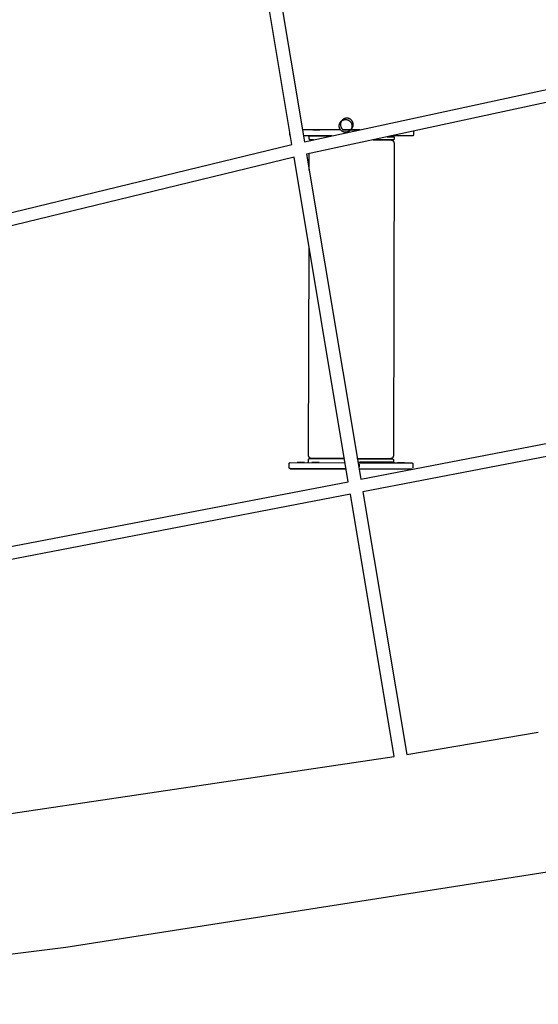
# Model space of a CAD drawing. Units: millimetres. Extents: x -10767 to 19811, y -9896 to 10065.
# Drawn here: x -128 to 685, y -5925 to -4381 of the extents above; entities that cross this region are included whole.
import ezdxf

# ---------------------------------------------------------------- set-up
doc = ezdxf.new("R2010")
doc.units = ezdxf.units.MM
doc.layers.add('Make2D$Visible$Curves', color=7, linetype='Continuous', true_color=0x000000)

msp = doc.modelspace()

# ---------------------------------------------------------------- linework, layer by layer
at = {"layer": 'Make2D$Visible$Curves', "lineweight": -3}
for points in [[(299, -4576.4), (214, -4067.6)], [(233.3, -4062.3), (318.5, -4572)], [(318.5, -4572), (925.6, -4440.9)], [(930.3, -4460.4), (321.8, -4591.7)], [(376.9, -4539.4), (376.8, -4539.6), (376.7, -4539.8), (376.5, -4540), (376.4, -4540.2), (376.3, -4540.4), (376.2, -4540.6), (376.1, -4540.8), (376, -4541), (375.9, -4541.2), (375.8, -4541.5), (375.7, -4541.7), (375.6, -4541.9), (375.6, -4542.2), (375.5, -4542.4), (375.4, -4542.6), (375.4, -4542.9), (375.3, -4543.1), (375.3, -4543.4), (375.2, -4543.6), (375.2, -4543.8), (375.2, -4544.1), (375.2, -4544.3), (375.1, -4544.6), (375.1, -4544.8), (375.1, -4545.1), (375.1, -4545.3), (375.1, -4545.6), (375.2, -4545.8), (375.2, -4546.1), (375.2, -4546.3), (375.2, -4546.5), (375.3, -4546.8), (375.3, -4547), (375.4, -4547.3), (375.4, -4547.5), (375.5, -4547.7), (375.6, -4548), (375.6, -4548.2), (375.7, -4548.4), (375.8, -4548.7), (375.9, -4548.9), (376, -4549.1), (376.1, -4549.3), (376.2, -4549.6), (376.3, -4549.8), (376.4, -4550), (376.5, -4550.2), (376.7, -4550.4), (376.8, -4550.6), (377, -4550.8), (377.1, -4551), (377.2, -4551.2), (377.4, -4551.4), (377.6, -4551.6), (377.7, -4551.8), (377.9, -4552), (378, -4552.1), (378.2, -4552.3), (378.4, -4552.5), (378.6, -4552.6), (378.7, -4552.8), (378.9, -4552.9), (379.1, -4553.1), (379.3, -4553.2)], [(376.2, -4540), (376.1, -4540.1), (376.5, -4539.7), (376.8, -4539.3), (377.2, -4538.9), (377.6, -4538.5), (377.8, -4538.2)], [(376.2, -4540), (376.3, -4539.9), (376.5, -4539.7), (376.7, -4539.6), (376.9, -4539.4), (377.1, -4539.2), (377.3, -4539.1), (377.5, -4538.9), (377.8, -4538.8), (378, -4538.6), (378.2, -4538.5), (378.4, -4538.4), (378.6, -4538.3), (378.8, -4538.2), (379, -4538.1), (379.2, -4538), (379.4, -4537.9), (379.6, -4537.8), (379.8, -4537.8), (380, -4537.7), (380.2, -4537.6), (380.4, -4537.6), (380.7, -4537.5), (380.9, -4537.4), (381.1, -4537.4), (381.4, -4537.3), (381.6, -4537.3), (381.8, -4537.3), (382, -4537.2), (382.3, -4537.2), (382.5, -4537.2), (382.7, -4537.2), (383, -4537.2), (383.2, -4537.2), (383.4, -4537.2), (383.6, -4537.2), (383.8, -4537.2), (384, -4537.2), (384.2, -4537.2), (384.4, -4537.3), (384.6, -4537.3), (384.7, -4537.3), (384.9, -4537.3), (385.1, -4537.4), (385.3, -4537.4), (385.5, -4537.5), (385.7, -4537.5), (385.9, -4537.6), (386.1, -4537.6), (386.3, -4537.7), (386.5, -4537.8), (386.8, -4537.9), (387.1, -4538), (387.3, -4538.1), (387.5, -4538.2), (387.7, -4538.3), (387.9, -4538.4), (388.1, -4538.5), (388.3, -4538.6), (388.5, -4538.7), (388.6, -4538.8), (388.9, -4539), (389.1, -4539.1), (389.3, -4539.3), (389.6, -4539.5), (389.8, -4539.7), (390, -4539.9), (390.2, -4540.1), (390.4, -4540.3), (390.6, -4540.5), (390.8, -4540.7), (390.9, -4540.9), (391.1, -4541.1), (391.2, -4541.3), (391.4, -4541.5), (391.5, -4541.7), (391.7, -4541.9), (391.8, -4542.1), (391.9, -4542.3), (392, -4542.5), (392.1, -4542.7), (392.2, -4542.9), (392.3, -4543.1), (392.4, -4543.3), (392.5, -4543.5), (392.6, -4543.8), (392.6, -4544), (392.7, -4544.2), (392.8, -4544.4), (392.8, -4544.6), (392.9, -4544.8), (392.9, -4545), (393, -4545.2), (393, -4545.4), (393, -4545.5), (393.1, -4545.7), (393.1, -4545.9), (393.1, -4546.1), (393.1, -4546.3), (393.1, -4546.5), (393.1, -4546.7), (393.2, -4546.8), (393.2, -4547.1), (393.2, -4547.4)], [(392.4, -4551.9), (392.6, -4551.7), (392.7, -4551.6), (392.8, -4551.4), (393, -4551.3), (393.1, -4551.1), (393.2, -4550.9), (393.4, -4550.8), (393.5, -4550.6), (393.6, -4550.4), (393.7, -4550.2), (393.8, -4550.1), (393.9, -4549.9), (394, -4549.7), (394.1, -4549.5), (394.2, -4549.3), (394.3, -4549.1), (394.4, -4548.9), (394.5, -4548.7), (394.5, -4548.4), (394.6, -4548.2), (394.7, -4548), (394.8, -4547.7), (394.8, -4547.5), (394.9, -4547.3), (394.9, -4547), (395, -4546.8), (395, -4546.5), (395.1, -4546.3), (395.1, -4546.1), (395.1, -4545.8), (395.1, -4545.6), (395.1, -4545.3), (395.1, -4545.1), (395.1, -4544.8), (395.1, -4544.6), (395.1, -4544.3), (395.1, -4544.1), (395.1, -4543.9), (395, -4543.6), (395, -4543.4), (394.9, -4543.1), (394.9, -4542.9), (394.8, -4542.6), (394.8, -4542.4), (394.7, -4542.2), (394.6, -4541.9), (394.5, -4541.7), (394.5, -4541.5), (394.4, -4541.3), (394.3, -4541), (394.2, -4540.8), (394.1, -4540.6), (394, -4540.4), (393.8, -4540.1), (393.7, -4539.9), (393.6, -4539.7), (393.4, -4539.5), (393.3, -4539.3), (393.2, -4539.1), (393, -4538.9), (392.9, -4538.7), (392.7, -4538.5), (392.5, -4538.4), (392.4, -4538.2), (392.2, -4538), (392, -4537.8), (391.8, -4537.7), (391.7, -4537.5), (391.5, -4537.3), (391.3, -4537.2), (391.1, -4537), (390.9, -4536.9), (390.7, -4536.8), (390.5, -4536.6), (390.3, -4536.5), (390.1, -4536.4), (389.8, -4536.3), (389.6, -4536.1), (389.4, -4536), (389.2, -4535.9), (389, -4535.8), (388.7, -4535.7), (388.5, -4535.7), (388.3, -4535.6), (388, -4535.5), (387.8, -4535.4), (387.6, -4535.4), (387.3, -4535.3), (387.1, -4535.3), (386.8, -4535.2), (386.6, -4535.2), (386.4, -4535.1), (386.1, -4535.1), (385.9, -4535.1), (385.6, -4535.1), (385.4, -4535.1), (385.1, -4535.1), (384.9, -4535.1), (384.6, -4535.1), (384.4, -4535.1), (384.2, -4535.1), (383.9, -4535.1), (383.7, -4535.2), (383.4, -4535.2), (383.2, -4535.3), (382.9, -4535.3), (382.7, -4535.4), (382.5, -4535.4), (382.2, -4535.5), (382, -4535.6), (381.8, -4535.7), (381.5, -4535.7), (381.3, -4535.8), (381.1, -4535.9), (380.9, -4536), (380.6, -4536.1), (380.4, -4536.3), (380.2, -4536.4), (380, -4536.5), (379.8, -4536.6), (379.6, -4536.8), (379.4, -4536.9), (379.2, -4537), (379, -4537.2), (378.8, -4537.3), (378.6, -4537.5), (378.4, -4537.7), (378.2, -4537.8), (378, -4538), (377.8, -4538.2)], [(315.4, -4553), (375.1, -4553.1)], [(375.2, -4553.2), (315.4, -4553.1)], [(331.6, -4553.1), (331.6, -4553.1), (331.6, -4553.1), (342.6, -4553.1), (342.6, -4553.1), (342.6, -4553.1), (342.6, -4553.1)], [(331.6, -4553.1), (331.6, -4553.1)], [(333.2, -4553.1), (332, -4553.1), (331.7, -4553.1), (331.6, -4553.1), (331.6, -4553.1), (331.6, -4553.1), (331.6, -4553.1), (331.6, -4553.1), (331.6, -4553.1), (331.6, -4553.1)], [(331.6, -4553.1), (331.6, -4553.1)], [(331.6, -4553.1), (331.6, -4553.1), (331.6, -4553.1), (331.6, -4553.1), (331.6, -4553.1), (331.6, -4553.1), (331.6, -4553.1), (331.7, -4553.1), (332, -4553.1), (333.2, -4553.1)], [(342.6, -4553.1), (342.6, -4553.1), (342.6, -4553.1), (331.6, -4553.1), (331.6, -4553.1), (331.6, -4553.1), (331.6, -4553.1)], [(342.6, -4553.1), (342.6, -4553.1), (342.6, -4553.1), (342.5, -4553.1), (333.2, -4553.1)], [(333.2, -4553.1), (342.6, -4553.1), (342.6, -4553.1), (342.6, -4553.1), (342.6, -4553.1)], [(342.6, -4553.1), (342.6, -4553.1)], [(342.6, -4553.1), (342.6, -4553.1)], [(390.2, -4554.3), (390.1, -4554.4), (389.9, -4554.6), (389.6, -4554.8), (389.4, -4555), (389.2, -4555.1), (389, -4555.3), (388.8, -4555.5), (388.6, -4555.6), (388.3, -4555.7), (388.1, -4555.9), (387.9, -4556), (387.7, -4556.1), (387.5, -4556.2), (387.3, -4556.3), (387.1, -4556.4), (386.9, -4556.4), (386.7, -4556.5), (386.4, -4556.6), (386.2, -4556.7), (386, -4556.8), (385.8, -4556.8), (385.6, -4556.9), (385.4, -4556.9), (385.2, -4557), (385, -4557), (384.8, -4557), (384.6, -4557.1), (384.4, -4557.1), (384.2, -4557.1), (384.1, -4557.1), (383.9, -4557.2), (383.7, -4557.2), (383.5, -4557.2), (383.2, -4557.2), (382.9, -4557.2), (382.6, -4557.2), (382.4, -4557.1), (382.2, -4557.1), (382, -4557.1), (381.8, -4557.1), (381.6, -4557.1), (381.4, -4557), (381.2, -4557), (381, -4556.9), (380.8, -4556.9), (380.6, -4556.8), (380.4, -4556.8), (380.1, -4556.7), (379.9, -4556.6), (379.7, -4556.6), (379.5, -4556.5), (379.3, -4556.4), (379.1, -4556.3), (378.9, -4556.2), (378.7, -4556.1), (378.5, -4556), (378.3, -4555.9), (378.1, -4555.8), (377.9, -4555.7), (377.7, -4555.5), (377.4, -4555.4), (377.2, -4555.2), (377, -4555), (376.8, -4554.9), (376.5, -4554.7), (376.3, -4554.5), (376.1, -4554.3), (375.9, -4554.1), (375.7, -4553.9), (375.5, -4553.7), (375.4, -4553.4), (375.2, -4553.2), (375, -4553), (374.9, -4552.8), (374.7, -4552.5), (374.6, -4552.3), (374.5, -4552.1), (374.4, -4551.9), (374.3, -4551.7), (374.2, -4551.5), (374.1, -4551.3), (374, -4551.1), (373.9, -4550.9), (373.8, -4550.6), (373.7, -4550.4), (373.6, -4550.2), (373.6, -4550), (373.5, -4549.7), (373.4, -4549.5), (373.4, -4549.3), (373.3, -4549.1), (373.3, -4548.9), (373.3, -4548.6), (373.2, -4548.4), (373.2, -4548.1), (373.2, -4547.9), (373.2, -4547.7), (373.2, -4547.4), (373.2, -4547.2), (373.2, -4546.9), (373.2, -4546.7), (373.2, -4546.5), (373.2, -4546.3), (373.2, -4546.2), (373.2, -4546), (373.3, -4545.8), (373.3, -4545.6), (373.3, -4545.4), (373.4, -4545.2), (373.4, -4545), (373.5, -4544.8), (373.5, -4544.6), (373.6, -4544.4), (373.6, -4544.2), (373.7, -4544), (373.8, -4543.8), (373.9, -4543.5), (374, -4543.3), (374, -4543.1), (374.1, -4542.9), (374.2, -4542.6), (374.4, -4542.4), (374.5, -4542.2), (374.6, -4542), (374.7, -4541.9), (374.8, -4541.7), (375, -4541.4), (375.1, -4541.2), (375.3, -4541), (375.4, -4540.8), (375.6, -4540.6), (375.8, -4540.4), (376, -4540.2), (376.2, -4540)], [(379.2, -4553.1), (392.6, -4553.2)], [(392.6, -4553.2), (379.3, -4553.2)], [(393.2, -4547.4), (393.2, -4547.6), (393.1, -4547.8), (393.1, -4548), (393.1, -4548.2), (393.1, -4548.4), (393.1, -4548.6), (393, -4548.8), (393, -4548.9), (393, -4549.1), (392.9, -4549.4), (392.9, -4549.6), (392.8, -4549.8), (392.8, -4550), (392.7, -4550.2), (392.6, -4550.4), (392.6, -4550.6), (392.5, -4550.8), (392.4, -4551.1), (392.3, -4551.3), (392.2, -4551.5), (392.1, -4551.7), (392, -4551.9), (391.9, -4552), (391.8, -4552.2), (391.7, -4552.4), (391.6, -4552.6), (391.4, -4552.8), (391.2, -4553.1), (391.1, -4553.3), (390.9, -4553.5), (390.7, -4553.7), (390.6, -4553.9), (390.4, -4554.1), (390.2, -4554.3)], [(392.4, -4551.9), (392.2, -4552.2), (391.8, -4552.6), (391.5, -4553), (391.1, -4553.3), (390.7, -4553.7), (390.2, -4554.3)], [(390.9, -4553.2), (391.1, -4553.1), (391.4, -4552.9)], [(405.3, -4553.3), (392.6, -4553.2)], [(392.6, -4553.2), (405.6, -4553.2)], [(295.8, -4560.9), (295.8, -4560.4), (295.8, -4559.7), (295.8, -4559.1), (295.8, -4558.4), (295.8, -4557.8), (295.8, -4557.3)], [(296.7, -4562.4), (296.6, -4562.3), (296.6, -4562.3), (296.6, -4562.3), (296.5, -4562.3), (296.5, -4562.3), (296.5, -4562.3), (296.5, -4562.2), (296.4, -4562.2), (296.4, -4562.2), (296.4, -4562.2), (296.4, -4562.2), (296.3, -4562.2), (296.3, -4562.1), (296.3, -4562.1), (296.3, -4562.1), (296.3, -4562.1), (296.2, -4562), (296.2, -4562), (296.2, -4562), (296.1, -4561.9), (296.1, -4561.9), (296.1, -4561.9), (296.1, -4561.8), (296.1, -4561.8), (296, -4561.8), (296, -4561.7), (296, -4561.7), (296, -4561.7), (296, -4561.6), (295.9, -4561.6), (295.9, -4561.6), (295.9, -4561.5), (295.9, -4561.5), (295.9, -4561.5), (295.9, -4561.4), (295.9, -4561.4), (295.8, -4561.3), (295.8, -4561.3), (295.8, -4561.3), (295.8, -4561.2), (295.8, -4561.2), (295.8, -4561.1), (295.8, -4561.1), (295.8, -4561), (295.8, -4561), (295.8, -4560.9)], [(361.6, -4562.7), (317, -4562.6)], [(326.1, -4564.2), (326.1, -4564.1), (326.1, -4564.1), (326.1, -4564.1), (326.1, -4564), (326.1, -4564), (326.1, -4563.9), (326.1, -4563.9), (326.1, -4563.9), (326.1, -4563.8), (326.1, -4563.8), (326.1, -4563.8), (326.1, -4563.7), (326, -4563.7), (326, -4563.6), (326, -4563.6), (326, -4563.6), (326, -4563.5), (326, -4563.5), (326, -4563.5), (325.9, -4563.4), (325.9, -4563.4), (325.9, -4563.4), (325.9, -4563.3), (325.9, -4563.3), (325.8, -4563.3), (325.8, -4563.2), (325.8, -4563.2), (325.8, -4563.2), (325.7, -4563.1), (325.7, -4563.1), (325.7, -4563.1), (325.7, -4563.1), (325.6, -4563), (325.6, -4563), (325.6, -4563), (325.5, -4562.9), (325.5, -4562.9), (325.5, -4562.9), (325.4, -4562.9), (325.4, -4562.9), (325.4, -4562.8), (325.3, -4562.8), (325.3, -4562.8), (325.3, -4562.8), (325.2, -4562.8), (325.2, -4562.7), (325.2, -4562.7), (325.1, -4562.7), (325.1, -4562.7), (325.1, -4562.7), (325, -4562.7), (325, -4562.7), (324.9, -4562.6), (324.9, -4562.6), (324.9, -4562.6), (324.8, -4562.6), (324.8, -4562.6), (324.8, -4562.6), (324.7, -4562.6), (324.7, -4562.6), (324.7, -4562.6), (324.6, -4562.6), (324.6, -4562.6)], [(324.6, -4562.6), (361.6, -4562.7)], [(326.1, -4567.4), (326.1, -4564.2)], [(332.5, -4569), (327.7, -4568.9), (327.7, -4568.9), (327.6, -4568.9), (327.6, -4568.9), (327.6, -4568.9), (327.5, -4568.9), (327.5, -4568.9), (327.5, -4568.9), (327.5, -4568.9), (327.4, -4568.9), (327.4, -4568.9), (327.3, -4568.9), (327.3, -4568.9), (327.3, -4568.9), (327.2, -4568.9), (327.2, -4568.9), (327.2, -4568.8), (327.1, -4568.8), (327.1, -4568.8), (327, -4568.8), (327, -4568.8), (327, -4568.8), (326.9, -4568.7), (326.9, -4568.7), (326.9, -4568.7), (326.8, -4568.7), (326.8, -4568.7), (326.8, -4568.6), (326.7, -4568.6), (326.7, -4568.6), (326.7, -4568.6), (326.6, -4568.5), (326.6, -4568.5), (326.6, -4568.5), (326.6, -4568.4), (326.5, -4568.4), (326.5, -4568.4), (326.5, -4568.4), (326.5, -4568.3), (326.4, -4568.3), (326.4, -4568.3), (326.4, -4568.2), (326.4, -4568.2), (326.3, -4568.2), (326.3, -4568.1), (326.3, -4568.1), (326.3, -4568.1), (326.3, -4568), (326.3, -4568), (326.2, -4568), (326.2, -4567.9), (326.2, -4567.9), (326.2, -4567.9), (326.2, -4567.8), (326.2, -4567.8), (326.2, -4567.7), (326.2, -4567.7), (326.1, -4567.7), (326.1, -4567.6), (326.1, -4567.6), (326.1, -4567.5), (326.1, -4567.5), (326.1, -4567.5), (326.1, -4567.4), (326.1, -4567.4), (326.1, -4567.4)], [(332.3, -4569), (328.8, -4569), (328, -4568.9), (327.8, -4568.9), (327.7, -4568.9), (327.7, -4568.9), (327.7, -4568.9), (327.7, -4568.9), (327.7, -4568.9), (327.7, -4568.9), (327.7, -4568.9)], [(332.6, -4568.9), (328.9, -4568.9), (328, -4568.9), (327.8, -4568.9), (327.7, -4568.9), (327.7, -4568.9), (327.7, -4568.9), (327.7, -4568.9), (327.7, -4568.9), (327.7, -4568.9), (327.7, -4568.9)], [(331.6, -4562.6), (331.6, -4562.6), (331.6, -4562.6), (331.6, -4562.6), (331.6, -4562.6), (331.6, -4562.6), (331.6, -4562.6), (331.7, -4562.6), (332, -4562.6), (333.2, -4562.6)], [(342.6, -4562.6), (342.6, -4562.6), (342.6, -4562.6), (331.6, -4562.6), (331.6, -4562.6), (331.6, -4562.6), (331.6, -4562.6)], [(333.2, -4562.6), (342.6, -4562.6), (342.6, -4562.6), (342.6, -4562.6), (342.6, -4562.6)], [(459.1, -4567.6), (459.1, -4567.7), (459.1, -4567.7), (459.1, -4567.8), (459.1, -4567.8), (459.1, -4567.8), (459.1, -4567.9), (459.1, -4567.9), (459.1, -4567.9), (459.1, -4568), (459.1, -4568), (459.1, -4568), (459.1, -4568.1), (459, -4568.1), (459, -4568.1), (459, -4568.2), (459, -4568.2), (459, -4568.2), (459, -4568.3), (459, -4568.3), (459, -4568.3), (458.9, -4568.3), (458.9, -4568.4), (458.9, -4568.4), (458.9, -4568.4), (458.9, -4568.5), (458.9, -4568.5), (458.8, -4568.5), (458.8, -4568.5), (458.8, -4568.6), (458.8, -4568.6), (458.8, -4568.6), (458.7, -4568.6), (458.7, -4568.7), (458.7, -4568.7), (458.7, -4568.7), (458.7, -4568.7), (458.6, -4568.8), (458.6, -4568.8), (458.6, -4568.8), (458.5, -4568.9), (458.5, -4568.9), (458.5, -4568.9), (458.4, -4568.9), (458.4, -4568.9), (458.4, -4569), (458.3, -4569), (458.3, -4569), (458.3, -4569), (458.2, -4569), (458.2, -4569.1), (458.1, -4569.1), (458.1, -4569.1), (458.1, -4569.1), (458, -4569.1), (458, -4569.1), (458, -4569.1), (457.9, -4569.2), (457.9, -4569.2), (457.9, -4569.2), (457.8, -4569.2), (457.8, -4569.2), (457.7, -4569.2), (457.7, -4569.2), (457.7, -4569.2), (457.7, -4569.2), (457.6, -4569.2), (457.6, -4569.2), (457.5, -4569.2), (457.5, -4569.2), (426.3, -4569.2)], [(454.1, -4569.2), (454.1, -4569.2), (454.1, -4569.2), (454.1, -4569.2), (454.1, -4569.2), (454, -4569.2), (453.7, -4569.2), (452.5, -4569.2), (447.3, -4569.2), (426.3, -4569.2)], [(426.5, -4569.1), (447.3, -4569.2), (452.5, -4569.2), (453.7, -4569.2), (454, -4569.2), (454.1, -4569.2), (454.1, -4569.2), (454.1, -4569.2), (454.1, -4569.2), (454.1, -4569.2)], [(453, -4569.2), (457.5, -4569.2), (457.5, -4569.2), (457.5, -4569.2), (457.5, -4569.2), (457.5, -4569.2), (457.5, -4569.2), (457.5, -4569.2), (457.5, -4569.2), (457.5, -4569.2), (426.5, -4569.1)], [(436.1, -4569.1), (454.2, -4569.2), (454.2, -4569.2), (454.4, -4569.2), (454.6, -4569.2), (454.7, -4569.2), (454.9, -4569.3), (455, -4569.3), (455.2, -4569.3), (455.3, -4569.4), (455.5, -4569.4), (455.6, -4569.4), (455.7, -4569.5), (455.8, -4569.5), (455.9, -4569.5), (456, -4569.6), (456.1, -4569.6), (456.3, -4569.7), (456.4, -4569.7), (456.5, -4569.8), (456.5, -4569.8), (456.6, -4569.9), (456.7, -4569.9), (456.8, -4570), (456.9, -4570.1), (457, -4570.1), (457.1, -4570.2), (457.2, -4570.2), (457.3, -4570.3), (457.3, -4570.4), (457.4, -4570.5), (457.5, -4570.5), (457.6, -4570.6), (457.6, -4570.7), (457.7, -4570.8), (457.8, -4570.9), (457.9, -4570.9), (458, -4571), (458.1, -4571.1), (458.1, -4571.2), (458.2, -4571.3), (458.3, -4571.4), (458.3, -4571.5), (458.4, -4571.6), (458.5, -4571.7), (458.5, -4571.9), (458.6, -4572), (458.6, -4572.1), (458.7, -4572.2), (458.7, -4572.3), (458.8, -4572.4), (458.8, -4572.5), (458.9, -4572.6), (458.9, -4572.8), (458.9, -4572.9), (459, -4573), (459, -4573.1), (459, -4573.2), (459, -4573.3), (459.1, -4573.5), (459.1, -4573.6), (459.1, -4573.7), (459.1, -4573.8), (459.1, -4574), (459.1, -4574.1), (459.1, -4574.2)], [(459.1, -4564.4), (459.1, -4564.4), (459.1, -4564.4), (459.1, -4564.4), (459.1, -4564.4), (459.1, -4564.4), (459, -4564.4), (458.5, -4564.4), (456.5, -4564.4), (448.2, -4564.4)], [(448.3, -4564.4), (456.6, -4564.4), (458.5, -4564.4), (459, -4564.4), (459.1, -4564.4), (459.1, -4564.4), (459.1, -4564.4), (459.1, -4564.4), (459.1, -4564.4), (459.1, -4564.4), (459.1, -4564.4)], [(454.1, -4569.2), (454.1, -4569.2)], [(489.5, -4561.3), (489.5, -4561.4), (489.5, -4561.4), (489.5, -4561.5), (489.5, -4561.5), (489.5, -4561.5), (489.4, -4561.6), (489.4, -4561.6), (489.4, -4561.6), (489.4, -4561.7), (489.4, -4561.7), (489.4, -4561.7), (489.4, -4561.8), (489.4, -4561.8), (489.4, -4561.8), (489.4, -4561.9), (489.4, -4561.9), (489.3, -4561.9), (489.3, -4562), (489.3, -4562), (489.3, -4562), (489.3, -4562.1), (489.3, -4562.1), (489.3, -4562.1), (489.2, -4562.1), (489.2, -4562.2), (489.2, -4562.2), (489.2, -4562.2), (489.2, -4562.3), (489.2, -4562.3), (489.1, -4562.3), (489.1, -4562.3), (489.1, -4562.4), (489.1, -4562.4), (489, -4562.4), (489, -4562.4), (489, -4562.5), (489, -4562.5), (488.9, -4562.5), (488.9, -4562.5), (488.9, -4562.6), (488.8, -4562.6), (488.8, -4562.6), (488.8, -4562.6), (488.7, -4562.7), (488.7, -4562.7), (488.7, -4562.7), (488.6, -4562.7), (488.6, -4562.7), (488.6, -4562.8), (488.5, -4562.8), (488.5, -4562.8), (488.5, -4562.8), (488.4, -4562.8), (488.4, -4562.8), (488.4, -4562.8), (488.3, -4562.9), (488.3, -4562.9), (488.2, -4562.9), (488.2, -4562.9), (488.2, -4562.9), (488.1, -4562.9), (488.1, -4562.9), (488.1, -4562.9), (488, -4562.9), (488, -4562.9), (488, -4562.9), (487.9, -4562.9), (487.9, -4562.9), (487.8, -4562.9), (455.5, -4562.9)], [(459.1, -4564.4), (459.1, -4567.6)], [(489.5, -4555.5), (489.5, -4555.5), (489.5, -4556.2), (489.5, -4556.8), (489.5, -4557.5), (489.5, -4558.2), (489.5, -4558.8), (489.5, -4559.5), (489.5, -4560.1), (489.5, -4560.8), (489.5, -4561.3)], [(-302.2, -4722.4), (299, -4576.4)], [(459.1, -4574.2), (458.1, -5064.2)], [(302.3, -4596.2), (-300.6, -4742.6)], [(387.4, -5105.2), (302.3, -4596.2)], [(321.8, -4591.7), (407, -5101.4)], [(326, -4616.8), (326.1, -4590.8)], [(325.1, -5063.9), (325.8, -4736.6)], [(407, -5101.4), (1052.9, -4976.9)], [(1057.5, -4996.4), (410.3, -5121.2)], [(381.3, -5069.1), (330, -5069), (330, -5069), (329.8, -5068.9), (329.7, -5068.9), (329.5, -5068.9), (329.4, -5068.9), (329.2, -5068.9), (329, -5068.8), (328.9, -5068.8), (328.8, -5068.8), (328.7, -5068.7), (328.5, -5068.7), (328.4, -5068.7), (328.3, -5068.6), (328.2, -5068.6), (328.1, -5068.5), (328, -5068.5), (327.9, -5068.4), (327.8, -5068.4), (327.7, -5068.3), (327.6, -5068.3), (327.5, -5068.2), (327.4, -5068.1), (327.3, -5068.1), (327.2, -5068), (327.1, -5068), (327.1, -5067.9), (327, -5067.8), (326.9, -5067.8), (326.8, -5067.7), (326.7, -5067.6), (326.7, -5067.6), (326.6, -5067.5), (326.5, -5067.4), (326.4, -5067.3), (326.3, -5067.2), (326.2, -5067.1), (326.2, -5067), (326.1, -5066.9), (326, -5066.8), (326, -5066.7), (325.9, -5066.6), (325.8, -5066.5), (325.8, -5066.4), (325.7, -5066.3), (325.6, -5066.2), (325.6, -5066.1), (325.5, -5066), (325.5, -5065.9), (325.5, -5065.7), (325.4, -5065.6), (325.4, -5065.5), (325.3, -5065.4), (325.3, -5065.3), (325.3, -5065.2), (325.2, -5065), (325.2, -5064.9), (325.2, -5064.8), (325.2, -5064.7), (325.2, -5064.6), (325.1, -5064.4), (325.1, -5064.3), (325.1, -5064.2), (325.1, -5064.1), (325.1, -5063.9)], [(458.1, -5064.2), (458.1, -5064.4), (458.1, -5064.5), (458.1, -5064.6), (458.1, -5064.8), (458.1, -5064.9), (458.1, -5065), (458, -5065.1), (458, -5065.2), (458, -5065.3), (458, -5065.4), (457.9, -5065.5), (457.9, -5065.6), (457.9, -5065.7), (457.9, -5065.8), (457.8, -5065.9), (457.8, -5066), (457.7, -5066.1), (457.7, -5066.2), (457.7, -5066.3), (457.6, -5066.4), (457.6, -5066.5), (457.5, -5066.6), (457.5, -5066.7), (457.4, -5066.8), (457.4, -5066.8), (457.3, -5066.9), (457.3, -5067), (457.2, -5067.1), (457.1, -5067.2), (457.1, -5067.3), (457, -5067.4), (456.9, -5067.4), (456.9, -5067.5), (456.8, -5067.6), (456.7, -5067.7), (456.6, -5067.7), (456.6, -5067.8), (456.5, -5067.9), (456.4, -5068), (456.3, -5068), (456.3, -5068.1), (456.2, -5068.2), (456.1, -5068.2), (456, -5068.3), (455.9, -5068.3), (455.8, -5068.4), (455.7, -5068.5), (455.6, -5068.5), (455.5, -5068.6), (455.4, -5068.6), (455.4, -5068.7), (455.3, -5068.7), (455.1, -5068.8), (455, -5068.8), (454.9, -5068.9), (454.8, -5068.9), (454.7, -5068.9), (454.6, -5069), (454.5, -5069), (454.3, -5069), (454.2, -5069.1), (454, -5069.1), (453.9, -5069.1), (453.7, -5069.2), (453.5, -5069.2), (453.4, -5069.2), (453.2, -5069.2), (453.2, -5069.2), (453.1, -5069.2), (401.6, -5069.1)], [(294.7, -5083.2), (294.8, -5076.8)], [(294.8, -5076.8), (294.8, -5076.8), (294.8, -5076.7), (294.8, -5076.7), (294.8, -5076.6), (294.8, -5076.6), (294.8, -5076.6), (294.8, -5076.5), (294.8, -5076.5), (294.8, -5076.5), (294.8, -5076.4), (294.8, -5076.4), (294.8, -5076.4), (294.8, -5076.3), (294.8, -5076.3), (294.9, -5076.3), (294.9, -5076.2), (294.9, -5076.2), (294.9, -5076.2), (294.9, -5076.2), (294.9, -5076.1), (294.9, -5076.1), (294.9, -5076.1), (295, -5076), (295, -5076), (295, -5076), (295, -5076), (295, -5075.9), (295.1, -5075.9), (295.1, -5075.9), (295.1, -5075.8), (295.1, -5075.8), (295.1, -5075.8), (295.2, -5075.8), (295.2, -5075.7), (295.2, -5075.7), (295.2, -5075.7), (295.3, -5075.7), (295.3, -5075.6), (295.3, -5075.6), (295.3, -5075.6), (295.4, -5075.6), (295.4, -5075.5), (295.4, -5075.5), (295.5, -5075.5), (295.5, -5075.5), (295.5, -5075.4), (295.6, -5075.4), (295.6, -5075.4), (295.7, -5075.4), (295.7, -5075.4), (295.7, -5075.4), (295.8, -5075.3), (295.8, -5075.3), (295.8, -5075.3), (295.9, -5075.3), (295.9, -5075.3), (296, -5075.3), (296, -5075.3), (296, -5075.3), (296.1, -5075.3), (296.1, -5075.3), (296.1, -5075.2), (296.2, -5075.2), (296.2, -5075.2), (296.2, -5075.2), (296.3, -5075.2), (296.3, -5075.2), (296.3, -5075.2), (296.4, -5075.2), (382.4, -5075.4)], [(323.6, -5075.3), (323.6, -5075.3), (323.6, -5075.3), (323.7, -5075.3), (323.7, -5075.3), (323.7, -5075.3), (323.7, -5075.3), (323.8, -5075.3), (323.8, -5075.3), (323.8, -5075.3), (323.9, -5075.2), (323.9, -5075.2), (323.9, -5075.2), (324, -5075.2), (324, -5075.2), (324.1, -5075.2), (324.1, -5075.2), (324.1, -5075.2), (324.2, -5075.1), (324.2, -5075.1), (324.2, -5075.1), (324.3, -5075.1), (324.3, -5075.1), (324.3, -5075.1), (324.4, -5075), (324.4, -5075), (324.4, -5075), (324.5, -5075), (324.5, -5074.9), (324.5, -5074.9), (324.6, -5074.9), (324.6, -5074.9), (324.6, -5074.8), (324.7, -5074.8), (324.7, -5074.8), (324.7, -5074.8), (324.7, -5074.7), (324.7, -5074.7), (324.8, -5074.7), (324.8, -5074.6), (324.8, -5074.6), (324.8, -5074.6), (324.8, -5074.6), (324.9, -5074.5), (324.9, -5074.5), (324.9, -5074.5), (324.9, -5074.5), (324.9, -5074.4), (324.9, -5074.4), (325, -5074.4), (325, -5074.3), (325, -5074.3), (325, -5074.3), (325, -5074.2), (325, -5074.2), (325, -5074.2), (325, -5074.1), (325, -5074.1), (325.1, -5074.1), (325.1, -5074.1), (325.1, -5074), (325.1, -5074), (325.1, -5074), (325.1, -5073.9), (325.1, -5073.9), (325.1, -5073.8), (325.1, -5073.8), (325.1, -5073.7), (325.1, -5073.7)], [(325.1, -5070.5), (325.1, -5070.5), (325.1, -5070.4), (325.1, -5070.4), (325.1, -5070.3), (325.1, -5070.3), (325.1, -5070.3), (325.1, -5070.2), (325.1, -5070.2), (325.1, -5070.2), (325.2, -5070.1), (325.2, -5070.1), (325.2, -5070.1), (325.2, -5070.1), (325.2, -5070), (325.2, -5070), (325.2, -5070), (325.2, -5069.9), (325.2, -5069.9), (325.3, -5069.9), (325.3, -5069.8), (325.3, -5069.8), (325.3, -5069.8), (325.3, -5069.7), (325.3, -5069.7), (325.3, -5069.7), (325.4, -5069.7), (325.4, -5069.6), (325.4, -5069.6), (325.4, -5069.6), (325.4, -5069.6), (325.5, -5069.5), (325.5, -5069.5), (325.5, -5069.5), (325.5, -5069.5), (325.6, -5069.4), (325.6, -5069.4), (325.6, -5069.4), (325.6, -5069.4), (325.7, -5069.3), (325.7, -5069.3), (325.7, -5069.3), (325.8, -5069.2), (325.8, -5069.2), (325.8, -5069.2), (325.9, -5069.2), (325.9, -5069.2), (325.9, -5069.1), (326, -5069.1), (326, -5069.1), (326, -5069.1), (326.1, -5069.1), (326.1, -5069.1), (326.1, -5069), (326.2, -5069), (326.2, -5069), (326.3, -5069), (326.3, -5069), (326.3, -5069), (326.4, -5069), (326.4, -5069), (326.4, -5069), (326.5, -5069), (326.5, -5069), (326.5, -5069), (326.6, -5069), (326.6, -5068.9), (326.7, -5068.9), (326.7, -5068.9), (326.7, -5068.9), (331.3, -5068.9)], [(325.1, -5073.7), (325.1, -5070.5)], [(326.7, -5068.9), (326.7, -5068.9), (326.7, -5068.9), (326.7, -5068.9), (326.8, -5068.9), (326.9, -5068.9), (327.6, -5068.9), (330.3, -5068.9), (341.8, -5069), (381.3, -5069)], [(381.3, -5069.1), (326.7, -5068.9), (326.7, -5068.9), (326.7, -5068.9), (326.7, -5068.9), (326.7, -5068.9), (326.7, -5068.9), (326.7, -5068.9), (326.7, -5068.9), (326.7, -5068.9), (326.7, -5068.9), (326.7, -5068.9), (326.7, -5068.9), (326.7, -5068.9), (326.7, -5068.9), (326.7, -5068.9), (326.7, -5068.9), (326.7, -5068.9), (326.7, -5068.9), (326.7, -5068.9), (326.7, -5068.9), (326.7, -5068.9), (326.7, -5068.9), (326.7, -5068.9), (326.7, -5068.9), (326.7, -5068.9), (326.7, -5068.9)], [(381.3, -5069), (330.1, -5069), (330.1, -5069), (330.1, -5069), (330.1, -5069), (330.1, -5069), (381.3, -5069.1)], [(401.9, -5069.1), (401.6, -5068.9)], [(401.6, -5069.1), (441.4, -5069.2), (452.9, -5069.2), (455.7, -5069.2), (456.3, -5069.2), (456.5, -5069.2), (456.5, -5069.2), (456.5, -5069.2), (456.5, -5069.2), (456.5, -5069.2)], [(401.6, -5069.1), (441.4, -5069.2), (452.9, -5069.2), (455.7, -5069.2), (456.3, -5069.2), (456.5, -5069.2), (456.5, -5069.2), (456.5, -5069.2), (456.5, -5069.2), (456.5, -5069.2)], [(453.1, -5069.2), (453.1, -5069.2), (453.1, -5069.2), (453.1, -5069.2), (453.1, -5069.2), (452.9, -5069.2), (452.3, -5069.2), (449.7, -5069.2), (438.9, -5069.2), (401.6, -5069.1)], [(402.3, -5073.5), (402.5, -5073.7), (402.7, -5073.9), (402.8, -5074.1), (402.9, -5074.3), (403.1, -5074.5), (403.2, -5074.7), (403.3, -5074.9), (403.4, -5075.1), (403.5, -5075.3), (403.6, -5075.5), (403.6, -5075.7), (403.7, -5075.9), (403.8, -5076.2), (403.9, -5076.4), (404, -5076.6), (404, -5076.8), (404.1, -5077), (404.1, -5077.2), (404.2, -5077.4), (404.2, -5077.6), (404.3, -5077.8), (404.3, -5078), (404.3, -5078.1), (404.4, -5078.3), (404.4, -5078.5), (404.4, -5078.7), (404.4, -5078.9), (404.4, -5079.1), (404.4, -5079.3), (404.4, -5079.6), (404.4, -5079.8)], [(402.4, -5073.9), (402.6, -5073.9)], [(402.7, -5075.4), (403.5, -5075.4)], [(402.7, -5075.4), (403.5, -5075.4)], [(403.5, -5075.5), (402.7, -5075.5)], [(404.4, -5079.8), (404.4, -5080), (404.4, -5080.2), (404.4, -5080.4), (404.4, -5080.6), (404.4, -5080.8), (404.3, -5081), (404.3, -5081.2), (404.3, -5081.4), (404.2, -5081.5), (404.2, -5081.7), (404.2, -5081.9), (404.1, -5082.1), (404.1, -5082.3), (404, -5082.5), (404, -5082.6), (403.9, -5082.8)], [(406.2, -5075.5), (406.2, -5075.3), (406.1, -5075.1), (406.1, -5074.9), (406, -5074.7), (405.9, -5074.5), (405.9, -5074.3), (405.8, -5074.1), (405.7, -5073.9)], [(405.7, -5073.9), (443.9, -5074), (454.7, -5074), (457.3, -5074), (457.9, -5074), (458.1, -5074), (458.1, -5074), (458.1, -5074), (458.1, -5074), (458.1, -5074)], [(406.2, -5075.4), (486.9, -5075.6), (486.9, -5075.6), (486.9, -5075.6), (487, -5075.6), (487, -5075.6), (487, -5075.6), (487, -5075.6), (487.1, -5075.6), (487.1, -5075.6), (487.1, -5075.6), (487.2, -5075.6), (487.2, -5075.7), (487.2, -5075.7), (487.3, -5075.7), (487.3, -5075.7), (487.4, -5075.7), (487.4, -5075.7), (487.4, -5075.7), (487.5, -5075.7), (487.5, -5075.8), (487.5, -5075.8), (487.6, -5075.8), (487.6, -5075.8), (487.6, -5075.8), (487.7, -5075.9), (487.7, -5075.9), (487.8, -5075.9), (487.8, -5075.9), (487.8, -5075.9), (487.8, -5076), (487.9, -5076), (487.9, -5076), (487.9, -5076.1), (488, -5076.1), (488, -5076.1), (488, -5076.1), (488, -5076.2), (488.1, -5076.2), (488.1, -5076.2), (488.1, -5076.3), (488.1, -5076.3), (488.2, -5076.3), (488.2, -5076.4), (488.2, -5076.4), (488.2, -5076.4), (488.2, -5076.5), (488.3, -5076.5), (488.3, -5076.5), (488.3, -5076.6), (488.3, -5076.6), (488.3, -5076.6), (488.3, -5076.7), (488.4, -5076.7), (488.4, -5076.7), (488.4, -5076.8), (488.4, -5076.8), (488.4, -5076.9), (488.4, -5076.9), (488.4, -5076.9), (488.4, -5077), (488.4, -5077), (488.4, -5077), (488.4, -5077.1), (488.4, -5077.1), (488.4, -5077.2), (488.4, -5077.2)], [(406.2, -5075.4), (445.2, -5075.5), (456.2, -5075.5), (458.9, -5075.6), (459.5, -5075.6), (459.6, -5075.6), (459.7, -5075.6), (459.7, -5075.6), (459.7, -5075.6), (459.7, -5075.6)], [(459.7, -5075.6), (459.7, -5075.6), (459.7, -5075.6), (459.7, -5075.6), (459.6, -5075.6), (459.5, -5075.6), (458.9, -5075.6), (456.2, -5075.6), (445.2, -5075.5), (406.2, -5075.5)], [(435.1, -5069.2), (448.8, -5069.2), (452.1, -5069.2), (452.9, -5069.2), (453, -5069.2), (453.1, -5069.2), (453.1, -5069.2), (453.1, -5069.2), (453.1, -5069.2), (453.1, -5069.2)], [(452, -5069.2), (456.5, -5069.2), (456.6, -5069.2), (456.6, -5069.2), (456.6, -5069.2), (456.7, -5069.2), (456.7, -5069.2), (456.7, -5069.2), (456.7, -5069.2), (456.8, -5069.2), (456.8, -5069.2), (456.8, -5069.2), (456.9, -5069.2), (456.9, -5069.3), (457, -5069.3), (457, -5069.3), (457, -5069.3), (457.1, -5069.3), (457.1, -5069.3), (457.1, -5069.3), (457.2, -5069.3), (457.2, -5069.4), (457.3, -5069.4), (457.3, -5069.4), (457.3, -5069.4), (457.4, -5069.4), (457.4, -5069.5), (457.4, -5069.5), (457.5, -5069.5), (457.5, -5069.5), (457.5, -5069.6), (457.6, -5069.6), (457.6, -5069.6), (457.6, -5069.6), (457.6, -5069.7), (457.7, -5069.7), (457.7, -5069.7), (457.7, -5069.8), (457.8, -5069.8), (457.8, -5069.8), (457.8, -5069.9), (457.8, -5069.9), (457.8, -5069.9), (457.9, -5069.9), (457.9, -5070), (457.9, -5070), (457.9, -5070), (457.9, -5070.1), (458, -5070.1), (458, -5070.2), (458, -5070.2), (458, -5070.2), (458, -5070.3), (458, -5070.3), (458, -5070.3), (458.1, -5070.4), (458.1, -5070.4), (458.1, -5070.4), (458.1, -5070.5), (458.1, -5070.5), (458.1, -5070.6), (458.1, -5070.6), (458.1, -5070.6), (458.1, -5070.7), (458.1, -5070.7), (458.1, -5070.8), (458.1, -5070.8)], [(458.1, -5070.8), (458.1, -5074)], [(458.1, -5074), (458.1, -5074), (458.1, -5074), (458.1, -5074), (458.1, -5074), (458.1, -5074), (458.1, -5074), (458.1, -5074)], [(488.4, -5077.2), (488.4, -5083.6)], [(384, -5085), (296.3, -5084.8), (296.3, -5084.8), (296.3, -5084.8), (296.2, -5084.8), (296.2, -5084.8), (296.2, -5084.8), (296.1, -5084.7), (296.1, -5084.7), (296.1, -5084.7), (296.1, -5084.7), (296, -5084.7), (296, -5084.7), (295.9, -5084.7), (295.8, -5084.7), (295.8, -5084.7), (295.8, -5084.7), (295.8, -5084.7), (295.7, -5084.6), (295.7, -5084.6), (295.7, -5084.6), (295.6, -5084.6), (295.6, -5084.6), (295.6, -5084.6), (295.5, -5084.5), (295.5, -5084.5), (295.5, -5084.5), (295.4, -5084.5), (295.4, -5084.4), (295.4, -5084.4), (295.3, -5084.4), (295.3, -5084.4), (295.3, -5084.3), (295.2, -5084.3), (295.2, -5084.3), (295.2, -5084.3), (295.2, -5084.2), (295.1, -5084.2), (295.1, -5084.2), (295.1, -5084.1), (295.1, -5084.1), (295, -5084.1), (295, -5084), (295, -5084), (295, -5084), (294.9, -5083.9), (294.9, -5083.9), (294.9, -5083.9), (294.9, -5083.8), (294.9, -5083.8), (294.9, -5083.8), (294.9, -5083.7), (294.8, -5083.7), (294.8, -5083.7), (294.8, -5083.6), (294.8, -5083.6), (294.8, -5083.6), (294.8, -5083.5), (294.8, -5083.5), (294.8, -5083.4), (294.8, -5083.4), (294.8, -5083.4), (294.8, -5083.3), (294.7, -5083.3), (294.7, -5083.2), (294.7, -5083.2), (294.7, -5083.2)], [(384, -5084.9), (296.3, -5084.8), (296.3, -5084.8), (296.3, -5084.8), (296.3, -5084.8), (296.3, -5084.8), (384, -5085)], [(404.3, -5085), (463.9, -5085.1), (481.4, -5085.1), (485.5, -5085.1), (486.5, -5085.1), (486.8, -5085.1), (486.8, -5085.1), (486.8, -5085.1), (486.8, -5085.1), (486.8, -5085.1)], [(488.4, -5083.7), (488.4, -5083.7), (488.4, -5083.6), (488.4, -5083.6), (488.4, -5083.6)], [(-262.3, -5230), (387.4, -5105.2)], [(390.7, -5124.9), (-260.7, -5250.1)], [(459.4, -5536), (390.7, -5124.9)], [(410.3, -5121.2), (479.1, -5532.8)], [(479.1, -5532.8), (685.3, -5498)], [(-230.2, -5638.3), (459.4, -5536)], [(722.7, -5713.9), (-55.4, -5835.5), (-768.1, -5924.7)]]:
    msp.add_lwpolyline(points, dxfattribs=at)
for points in [[(307.5, -5075.3), (307.5, -5075.3), (307.5, -5075.3), (318.5, -5075.3), (318.5, -5075.3), (318.5, -5075.3), (318.5, -5075.3), (318.5, -5075.3), (318.5, -5075.3), (307.5, -5075.3), (307.5, -5075.3), (307.5, -5075.3)], [(332.1, -5075.3), (330.5, -5075.3), (330.5, -5075.3), (330.5, -5075.3), (330.5, -5075.3), (330.5, -5075.3), (341.5, -5075.3), (341.5, -5075.3), (341.5, -5075.3), (341.5, -5075.3), (341.5, -5075.3), (341.5, -5075.3)], [(451, -5075.6), (441.7, -5075.5), (441.7, -5075.5), (441.7, -5075.5), (441.7, -5075.5), (441.7, -5075.5), (452.7, -5075.6), (452.7, -5075.6), (452.7, -5075.6), (452.7, -5075.6), (452.7, -5075.6), (452.7, -5075.6)], [(451.1, -5075.5), (452.7, -5075.5), (452.7, -5075.5), (452.7, -5075.5), (452.7, -5075.5), (452.7, -5075.5), (441.7, -5075.5), (441.7, -5075.5), (441.7, -5075.5), (441.7, -5075.5), (441.7, -5075.5), (441.7, -5075.5)], [(475.7, -5075.6), (475.7, -5075.6), (475.7, -5075.6), (464.7, -5075.6), (464.7, -5075.6), (464.7, -5075.6), (464.7, -5075.6), (464.7, -5075.6), (464.7, -5075.6), (475.7, -5075.6), (475.7, -5075.6), (475.7, -5075.6)]]:
    msp.add_lwpolyline(points, close=True, dxfattribs=at)

doc.saveas('drawing.dxf')
